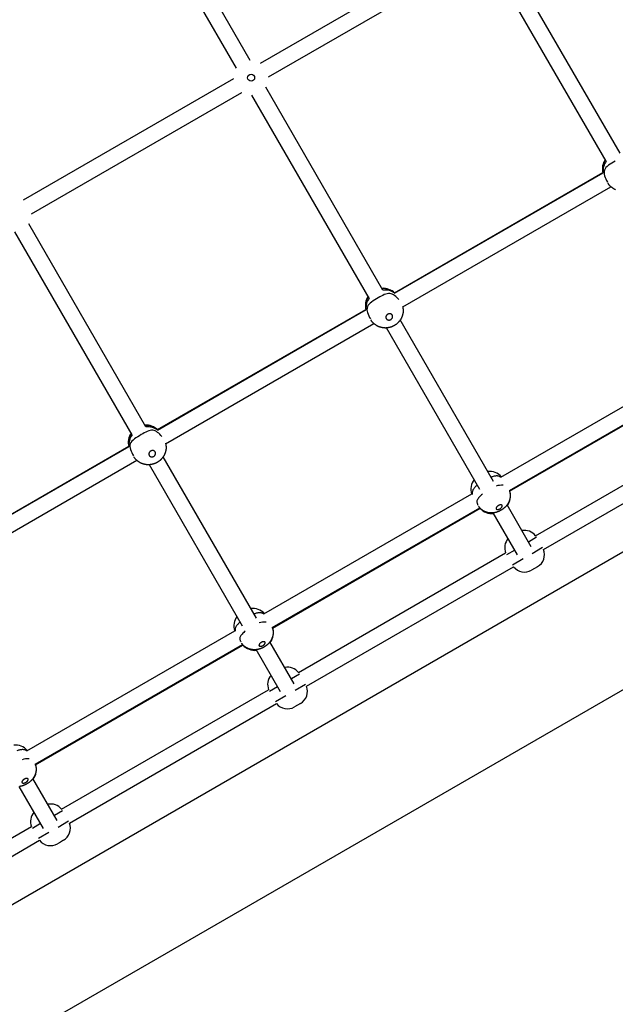
# Model space of a CAD drawing. Extents: x 7.2 to 24, y 4.9 to 17.9.
# Drawn here: x 17.1 to 17.7, y 7.2 to 8.2 of the extents above; entities that cross this region are included whole.
import ezdxf

# ---------------------------------------------------------------- set-up
doc = ezdxf.new("R2010")
doc.units = 0
doc.layers.add('BUDISOV', color=7, linetype='Continuous')

msp = doc.modelspace()

# ---------------------------------------------------------------- linework, layer by layer
at = {"layer": 'BUDISOV'}
for p, q in [((17.30118, 8.15301), (17.18329, 8.35721)), ((17.28733, 8.14501), (17.16944, 8.34921)), ((15.74724, 6.54505), (18.74195, 8.27405)), ((17.31152, 8.15024), (17.52295, 8.27231)), ((17.67303, 8.0595), (17.55514, 8.26369)), ((17.31952, 8.13639), (17.53095, 8.25846)), ((17.31952, 8.13637), (17.53096, 8.25845)), ((17.65917, 8.0515), (17.54128, 8.25569)), ((15.77753, 6.42397), (18.83166, 8.18728)), ((17.07313, 8.01261), (17.28456, 8.13468)), ((17.43464, 7.92186), (17.31675, 8.12605)), ((17.08113, 7.99875), (17.29256, 8.12082)), ((17.08113, 7.99874), (17.29257, 8.12082)), ((17.42078, 7.91386), (17.30289, 8.11805)), ((17.44625, 7.91921), (17.65566, 8.04011)), ((17.44626, 7.91878), (17.65603, 8.03989)), ((17.45444, 7.90503), (17.66385, 8.02593)), ((17.19625, 7.78423), (17.07836, 7.98842)), ((17.18239, 7.77623), (17.0645, 7.98042)), ((17.20786, 7.78157), (17.41727, 7.90248)), ((17.20787, 7.78114), (17.41764, 7.90226)), ((17.21605, 7.76739), (17.42546, 7.8883)), ((17.54573, 7.72945), (17.45195, 7.89187)), ((17.53187, 7.72145), (17.4381, 7.88387)), ((17.55316, 7.73373), (17.76227, 7.85446)), ((17.56173, 7.72021), (17.77027, 7.84061)), ((17.56193, 7.71958), (17.77059, 7.84005)), ((17.58806, 7.67484), (17.79639, 7.79511)), ((17.59606, 7.66098), (17.80439, 7.78126)), ((16.96947, 7.64394), (17.17888, 7.76484)), ((16.96948, 7.64351), (17.17925, 7.76462)), ((16.97766, 7.62976), (17.18707, 7.75066)), ((17.29348, 7.58381), (17.19971, 7.74623)), ((17.30734, 7.59181), (17.21356, 7.75423)), ((17.31477, 7.5961), (17.52388, 7.71683)), ((17.32334, 7.58257), (17.53188, 7.70297)), ((17.32354, 7.58194), (17.5322, 7.70241)), ((17.56996, 7.65548), (17.54552, 7.6978)), ((17.58381, 7.66348), (17.55938, 7.7058)), ((17.58917, 7.67317), (17.58096, 7.66842)), ((17.34967, 7.5372), (17.558, 7.65748)), ((17.5671, 7.66042), (17.55889, 7.65568)), ((17.59517, 7.66277), (17.58462, 7.65668)), ((17.57544, 7.65138), (17.56489, 7.64529)), ((17.35767, 7.52334), (17.566, 7.64362)), ((17.58703, 7.64191), (17.58401, 7.64017)), ((17.59001, 7.64363), (17.58703, 7.64191)), ((17.59005, 7.64365), (17.59001, 7.64363)), ((17.07638, 7.45847), (17.28549, 7.57919)), ((17.34542, 7.52585), (17.32099, 7.56817)), ((17.08495, 7.44494), (17.29349, 7.56534)), ((17.08515, 7.44431), (17.29381, 7.56478)), ((17.33157, 7.51785), (17.30713, 7.56017)), ((17.35078, 7.53553), (17.34257, 7.53079)), ((17.11128, 7.39957), (17.31961, 7.51984)), ((17.32871, 7.52279), (17.3205, 7.51805)), ((17.35678, 7.52514), (17.34623, 7.51905)), ((17.33705, 7.51375), (17.3265, 7.50766)), ((17.11928, 7.38571), (17.32761, 7.50599)), ((17.34864, 7.50427), (17.34562, 7.50253)), ((17.35162, 7.50599), (17.34864, 7.50427)), ((17.35166, 7.50602), (17.35162, 7.50599)), ((17.10703, 7.38821), (17.0826, 7.43053)), ((17.09318, 7.38021), (17.06874, 7.42253)), ((17.11239, 7.3979), (17.10418, 7.39316)), ((16.87289, 7.26193), (17.08122, 7.38221)), ((17.09032, 7.38516), (17.08211, 7.38041)), ((17.11839, 7.3875), (17.10784, 7.38141)), ((17.09866, 7.37611), (17.08811, 7.37002)), ((16.88089, 7.24807), (17.08922, 7.36835)), ((17.11025, 7.36664), (17.10723, 7.3649)), ((17.11323, 7.36836), (17.11025, 7.36664)), ((17.11327, 7.36838), (17.11323, 7.36836))]:
    msp.add_line(p, q, dxfattribs=at)
for points in [[(17.66826, 8.05175), (17.66646, 8.0507), (17.6647, 8.04964), (17.66301, 8.04857), (17.66146, 8.04747), (17.66006, 8.04633), (17.65888, 8.04515), (17.65794, 8.04392), (17.65729, 8.04262), (17.65695, 8.04126), (17.6569, 8.03983), (17.6571, 8.03835), (17.65751, 8.03683), (17.65808, 8.03527), (17.65877, 8.03368), (17.65955, 8.03208), (17.66036, 8.03047)], [(17.66837, 8.02286), (17.66811, 8.02298), (17.66785, 8.02311), (17.6676, 8.02324), (17.66736, 8.02337), (17.66711, 8.02352), (17.66687, 8.02367), (17.66663, 8.02382), (17.6664, 8.02398), (17.66616, 8.02414), (17.66593, 8.0243), (17.66569, 8.02446), (17.66546, 8.02463), (17.66523, 8.02479), (17.66499, 8.02496), (17.66476, 8.02513), (17.66453, 8.0253), (17.6643, 8.02547), (17.66408, 8.02565), (17.66386, 8.02583), (17.66364, 8.02602), (17.66343, 8.02621), (17.66322, 8.02641), (17.66302, 8.02661), (17.66282, 8.02682), (17.66263, 8.02703), (17.66244, 8.02725), (17.66226, 8.02747), (17.66209, 8.02769), (17.66192, 8.02793), (17.66175, 8.02816), (17.66159, 8.0284), (17.66144, 8.02864), (17.66128, 8.02888), (17.66113, 8.02913), (17.66098, 8.02937), (17.66084, 8.02962)], [(17.45067, 7.91231), (17.4496, 7.91341), (17.44852, 7.91448), (17.44743, 7.91549), (17.44632, 7.91641), (17.44518, 7.9172), (17.444, 7.91784), (17.44277, 7.91829), (17.4415, 7.91852), (17.44017, 7.91852), (17.4388, 7.91829), (17.43738, 7.91788), (17.43592, 7.91731), (17.43443, 7.91662), (17.43293, 7.91584), (17.4314, 7.91499), (17.42987, 7.91411)], [(17.42987, 7.91411), (17.42807, 7.91307), (17.42631, 7.91201), (17.42462, 7.91094), (17.42307, 7.90983), (17.42167, 7.9087), (17.42049, 7.90752), (17.41955, 7.90628), (17.41889, 7.90499), (17.41856, 7.90362), (17.41851, 7.9022), (17.41871, 7.90072), (17.41912, 7.8992), (17.41969, 7.89764), (17.42038, 7.89605), (17.42116, 7.89445), (17.42197, 7.89283)], [(17.45435, 7.90541), (17.45437, 7.90531), (17.4544, 7.90521), (17.45442, 7.90511), (17.45445, 7.90501), (17.45447, 7.90491), (17.45449, 7.90481), (17.45452, 7.90471), (17.45454, 7.90461), (17.45456, 7.90451), (17.45458, 7.90441), (17.4546, 7.9043), (17.45461, 7.9042), (17.45463, 7.9041), (17.45465, 7.904), (17.45466, 7.9039), (17.45468, 7.9038), (17.45469, 7.90369), (17.4547, 7.90359), (17.45471, 7.90348), (17.45473, 7.90336), (17.45474, 7.90323), (17.45475, 7.90308), (17.45477, 7.90292), (17.45479, 7.90274), (17.45481, 7.90253), (17.45483, 7.90231), (17.45485, 7.90207), (17.45486, 7.90181), (17.45488, 7.90155), (17.45489, 7.90127), (17.4549, 7.901), (17.4549, 7.90071), (17.4549, 7.90043), (17.45488, 7.90015), (17.45486, 7.89987), (17.45484, 7.89958), (17.4548, 7.8993), (17.45476, 7.89902), (17.45472, 7.89874), (17.45466, 7.89847), (17.4546, 7.89819), (17.45454, 7.89792), (17.45447, 7.89766), (17.4544, 7.89741), (17.45433, 7.89718), (17.45427, 7.89697), (17.45421, 7.89678), (17.45416, 7.89662), (17.45412, 7.89648), (17.45409, 7.89638), (17.45406, 7.8963), (17.45404, 7.89624), (17.45403, 7.8962), (17.45402, 7.89616), (17.45401, 7.89614), (17.454, 7.89612), (17.454, 7.8961), (17.45399, 7.89608), (17.45398, 7.89605), (17.45398, 7.89603), (17.45397, 7.89601), (17.45396, 7.89599), (17.45396, 7.89597), (17.45395, 7.89595), (17.45394, 7.89593), (17.45394, 7.89591), (17.45392, 7.89587), (17.45391, 7.89583), (17.45389, 7.89577), (17.45386, 7.89569), (17.45382, 7.89559), (17.45378, 7.89546), (17.45372, 7.8953), (17.45366, 7.89512), (17.45358, 7.89491), (17.4535, 7.89468), (17.45341, 7.89444), (17.45331, 7.89419), (17.4532, 7.89394), (17.45309, 7.89368), (17.45296, 7.89343), (17.45284, 7.89318), (17.45271, 7.89293), (17.45257, 7.89269), (17.45242, 7.89244), (17.45227, 7.89221), (17.45212, 7.89197), (17.45196, 7.89174), (17.45179, 7.89151), (17.45162, 7.89129), (17.45145, 7.89107), (17.45127, 7.89086), (17.45109, 7.89064), (17.45091, 7.89044), (17.45073, 7.89023), (17.45056, 7.89003), (17.45039, 7.88983), (17.45021, 7.88964), (17.45004, 7.88944), (17.44987, 7.88926), (17.4497, 7.88907), (17.44953, 7.88889), (17.44936, 7.88871), (17.44918, 7.88854), (17.449, 7.88837), (17.44882, 7.8882), (17.44864, 7.88804), (17.44845, 7.88788), (17.44825, 7.88772), (17.44806, 7.88757), (17.44786, 7.88742), (17.44766, 7.88728), (17.44745, 7.88714), (17.44724, 7.88701), (17.44703, 7.88687), (17.44682, 7.88674), (17.44661, 7.88662), (17.4464, 7.88649), (17.44618, 7.88637), (17.44597, 7.88624), (17.44575, 7.88612), (17.44554, 7.88599), (17.44532, 7.88587), (17.4451, 7.88575), (17.44488, 7.88563), (17.44467, 7.88552), (17.44444, 7.88541), (17.44422, 7.8853), (17.444, 7.88519), (17.44377, 7.8851), (17.44354, 7.885), (17.44331, 7.88491), (17.44308, 7.88483), (17.44284, 7.88475), (17.44261, 7.88467), (17.44237, 7.8846), (17.44213, 7.88454), (17.44189, 7.88448), (17.44165, 7.88442), (17.4414, 7.88436), (17.44115, 7.88431), (17.4409, 7.88426), (17.44065, 7.88421), (17.44039, 7.88416), (17.44013, 7.88411), (17.43986, 7.88406), (17.43959, 7.88401), (17.43932, 7.88396), (17.43904, 7.88391), (17.43877, 7.88387), (17.43849, 7.88383), (17.43821, 7.8838), (17.43793, 7.88378), (17.43765, 7.88376), (17.43737, 7.88375), (17.43709, 7.88375), (17.4368, 7.88375), (17.43652, 7.88376), (17.43624, 7.88377), (17.43596, 7.8838), (17.43568, 7.88383), (17.43541, 7.88386), (17.43514, 7.8839), (17.43489, 7.88394), (17.43465, 7.88398), (17.43443, 7.88402), (17.43424, 7.88405), (17.43408, 7.88408), (17.43394, 7.88411), (17.43384, 7.88413), (17.43375, 7.88415), (17.43369, 7.88416), (17.43365, 7.88417), (17.43361, 7.88417), (17.43359, 7.88418), (17.43356, 7.88418), (17.43354, 7.88419), (17.43352, 7.88419), (17.4335, 7.8842), (17.43348, 7.8842), (17.43346, 7.8842), (17.43344, 7.88421), (17.43342, 7.88421), (17.43339, 7.88422), (17.43337, 7.88422), (17.43335, 7.88423), (17.43331, 7.88424), (17.43327, 7.88425), (17.43321, 7.88426), (17.43312, 7.88428), (17.43302, 7.8843), (17.43288, 7.88433), (17.43272, 7.88437), (17.43253, 7.88441), (17.43231, 7.88446), (17.43208, 7.88452), (17.43183, 7.88459), (17.43157, 7.88466), (17.4313, 7.88474), (17.43103, 7.88482), (17.43076, 7.88491), (17.4305, 7.88501), (17.43024, 7.88512), (17.42998, 7.88523), (17.42972, 7.88535), (17.42946, 7.88547), (17.42921, 7.8856), (17.42897, 7.88574), (17.42872, 7.88588), (17.42848, 7.88603), (17.42824, 7.88618), (17.42801, 7.88634), (17.42777, 7.8865), (17.42754, 7.88666), (17.4273, 7.88683), (17.42707, 7.88699), (17.42684, 7.88716), (17.4266, 7.88733), (17.42637, 7.88749), (17.42614, 7.88766), (17.42591, 7.88784), (17.42569, 7.88802), (17.42547, 7.8882), (17.42525, 7.88838), (17.42504, 7.88857), (17.42483, 7.88877), (17.42463, 7.88897), (17.42443, 7.88918), (17.42424, 7.88939), (17.42405, 7.88961), (17.42387, 7.88983), (17.4237, 7.89006), (17.42353, 7.89029), (17.42336, 7.89053), (17.4232, 7.89076), (17.42305, 7.89101), (17.42289, 7.89125), (17.42274, 7.89149), (17.42259, 7.89174), (17.42245, 7.89199)], [(17.19148, 7.77648), (17.18968, 7.77543), (17.18792, 7.77437), (17.18623, 7.7733), (17.18468, 7.7722), (17.18328, 7.77106), (17.1821, 7.76988), (17.18116, 7.76865), (17.1805, 7.76735), (17.18017, 7.76599), (17.18012, 7.76456), (17.18032, 7.76308), (17.18073, 7.76156), (17.1813, 7.76), (17.18199, 7.75842), (17.18277, 7.75681), (17.18358, 7.7552)], [(17.21228, 7.77467), (17.21121, 7.77577), (17.21013, 7.77685), (17.20904, 7.77786), (17.20793, 7.77878), (17.20678, 7.77957), (17.20561, 7.78021), (17.20438, 7.78066), (17.20311, 7.78089), (17.20178, 7.78088), (17.20041, 7.78066), (17.19899, 7.78025), (17.19753, 7.77968), (17.19604, 7.77899), (17.19454, 7.7782), (17.19301, 7.77736), (17.19148, 7.77648)], [(17.21596, 7.76778), (17.21598, 7.76768), (17.21601, 7.76758), (17.21603, 7.76748), (17.21606, 7.76738), (17.21608, 7.76727), (17.2161, 7.76717), (17.21613, 7.76707), (17.21615, 7.76697), (17.21617, 7.76687), (17.21619, 7.76677), (17.21621, 7.76667), (17.21622, 7.76657), (17.21624, 7.76647), (17.21626, 7.76636), (17.21627, 7.76626), (17.21629, 7.76616), (17.2163, 7.76606), (17.21631, 7.76595), (17.21632, 7.76584), (17.21634, 7.76572), (17.21635, 7.76559), (17.21636, 7.76545), (17.21638, 7.76528), (17.2164, 7.7651), (17.21642, 7.7649), (17.21644, 7.76467), (17.21646, 7.76443), (17.21647, 7.76418), (17.21649, 7.76391), (17.2165, 7.76364), (17.21651, 7.76336), (17.21651, 7.76308), (17.21651, 7.7628), (17.21649, 7.76251), (17.21647, 7.76223), (17.21645, 7.76195), (17.21641, 7.76167), (17.21637, 7.76139), (17.21633, 7.76111), (17.21627, 7.76083), (17.21621, 7.76056), (17.21615, 7.76029), (17.21608, 7.76002), (17.21601, 7.75978), (17.21594, 7.75954), (17.21588, 7.75933), (17.21582, 7.75914), (17.21577, 7.75898), (17.21573, 7.75885), (17.2157, 7.75875), (17.21567, 7.75867), (17.21565, 7.75861), (17.21564, 7.75856), (17.21563, 7.75853), (17.21562, 7.7585), (17.21561, 7.75848), (17.21561, 7.75846), (17.2156, 7.75844), (17.21559, 7.75842), (17.21559, 7.7584), (17.21558, 7.75838), (17.21557, 7.75836), (17.21557, 7.75834), (17.21556, 7.75832), (17.21555, 7.7583), (17.21554, 7.75827), (17.21553, 7.75824), (17.21552, 7.75819), (17.2155, 7.75813), (17.21547, 7.75806), (17.21543, 7.75795), (17.21539, 7.75783), (17.21533, 7.75767), (17.21527, 7.75748), (17.21519, 7.75727), (17.21511, 7.75705), (17.21502, 7.75681), (17.21492, 7.75656), (17.21481, 7.75631), (17.2147, 7.75605), (17.21457, 7.75579), (17.21445, 7.75554), (17.21432, 7.7553), (17.21418, 7.75505), (17.21403, 7.75481), (17.21388, 7.75457), (17.21373, 7.75434), (17.21357, 7.75411), (17.2134, 7.75388), (17.21323, 7.75366), (17.21305, 7.75344), (17.21288, 7.75322), (17.2127, 7.75301), (17.21252, 7.7528), (17.21234, 7.7526), (17.21217, 7.75239), (17.212, 7.7522), (17.21182, 7.752), (17.21165, 7.75181), (17.21148, 7.75162), (17.21131, 7.75144), (17.21114, 7.75125), (17.21097, 7.75108), (17.21079, 7.7509), (17.21061, 7.75073), (17.21043, 7.75056), (17.21025, 7.7504), (17.21006, 7.75024), (17.20986, 7.75009), (17.20967, 7.74994), (17.20947, 7.74979), (17.20927, 7.74965), (17.20906, 7.74951), (17.20885, 7.74937), (17.20864, 7.74924), (17.20843, 7.74911), (17.20822, 7.74898), (17.20801, 7.74886), (17.20779, 7.74873), (17.20758, 7.74861), (17.20736, 7.74848), (17.20715, 7.74836), (17.20693, 7.74824), (17.20671, 7.74812), (17.20649, 7.748), (17.20628, 7.74788), (17.20605, 7.74777), (17.20583, 7.74766), (17.20561, 7.74756), (17.20538, 7.74746), (17.20515, 7.74737), (17.20492, 7.74728), (17.20469, 7.74719), (17.20445, 7.74711), (17.20422, 7.74704), (17.20398, 7.74697), (17.20374, 7.7469), (17.2035, 7.74684), (17.20326, 7.74678), (17.20301, 7.74673), (17.20276, 7.74668), (17.20251, 7.74663), (17.20226, 7.74657), (17.202, 7.74652), (17.20174, 7.74647), (17.20147, 7.74642), (17.2012, 7.74637), (17.20093, 7.74632), (17.20065, 7.74628), (17.20038, 7.74624), (17.2001, 7.7462), (17.19982, 7.74617), (17.19954, 7.74614), (17.19926, 7.74613), (17.19898, 7.74612), (17.19869, 7.74611), (17.19841, 7.74611), (17.19813, 7.74612), (17.19785, 7.74614), (17.19757, 7.74616), (17.19729, 7.74619), (17.19702, 7.74623), (17.19675, 7.74626), (17.1965, 7.7463), (17.19626, 7.74634), (17.19604, 7.74638), (17.19585, 7.74642), (17.19569, 7.74645), (17.19555, 7.74647), (17.19545, 7.74649), (17.19536, 7.74651), (17.1953, 7.74652), (17.19526, 7.74653), (17.19522, 7.74654), (17.1952, 7.74654), (17.19517, 7.74655), (17.19515, 7.74655), (17.19513, 7.74656), (17.19511, 7.74656), (17.19509, 7.74656), (17.19507, 7.74657), (17.19505, 7.74657), (17.19503, 7.74658), (17.195, 7.74658), (17.19498, 7.74659), (17.19496, 7.74659), (17.19492, 7.7466), (17.19488, 7.74661), (17.19482, 7.74662), (17.19473, 7.74664), (17.19463, 7.74667), (17.19449, 7.7467), (17.19433, 7.74673), (17.19414, 7.74678), (17.19392, 7.74683), (17.19369, 7.74689), (17.19344, 7.74695), (17.19318, 7.74702), (17.19291, 7.7471), (17.19264, 7.74719), (17.19237, 7.74728), (17.19211, 7.74738), (17.19185, 7.74748), (17.19159, 7.74759), (17.19133, 7.74771), (17.19107, 7.74784), (17.19082, 7.74797), (17.19058, 7.7481), (17.19033, 7.74825), (17.19009, 7.7484), (17.18985, 7.74855), (17.18962, 7.7487), (17.18938, 7.74886), (17.18915, 7.74902), (17.18893, 7.74918), (17.1887, 7.74935), (17.18847, 7.74951), (17.18825, 7.74967), (17.18803, 7.74983), (17.18781, 7.74999), (17.18759, 7.75015), (17.18738, 7.75032), (17.18717, 7.75049), (17.18696, 7.75067), (17.18676, 7.75085), (17.18656, 7.75103), (17.18637, 7.75122), (17.18618, 7.75142), (17.18599, 7.75161), (17.18582, 7.75182), (17.18564, 7.75202), (17.18547, 7.75224), (17.18531, 7.75245), (17.18515, 7.75267), (17.185, 7.75289), (17.18484, 7.75312), (17.18469, 7.75334), (17.18455, 7.75357), (17.1844, 7.7538), (17.18425, 7.75403)], [(17.55316, 7.73373), (17.5527, 7.73395), (17.55224, 7.73417), (17.55177, 7.73437), (17.55128, 7.73455), (17.55077, 7.7347), (17.55024, 7.73481), (17.54967, 7.73489), (17.54907, 7.73492), (17.54844, 7.73489), (17.54776, 7.73482), (17.54705, 7.7347), (17.54632, 7.73456), (17.54557, 7.73438), (17.5448, 7.73418), (17.54403, 7.73397), (17.54324, 7.73375)], [(17.52939, 7.72575), (17.52874, 7.72512), (17.52811, 7.72449), (17.52749, 7.72386), (17.52691, 7.72324), (17.52637, 7.72262), (17.52589, 7.72201), (17.52546, 7.72141), (17.52511, 7.72082), (17.52484, 7.72024), (17.52465, 7.71967), (17.52452, 7.71911), (17.52444, 7.71856), (17.5244, 7.71802), (17.52439, 7.71748), (17.52441, 7.71694), (17.52444, 7.71641)], [(17.53458, 7.71675), (17.53375, 7.71594), (17.53294, 7.71512), (17.53216, 7.71432), (17.53144, 7.71353), (17.53078, 7.71275), (17.53021, 7.71199), (17.52974, 7.71126), (17.52939, 7.71055), (17.52917, 7.70986), (17.52908, 7.70921), (17.52908, 7.70857), (17.52918, 7.70796), (17.52934, 7.70736), (17.52955, 7.70677), (17.5298, 7.70619), (17.53006, 7.70561)], [(17.56173, 7.72021), (17.5618, 7.71998), (17.56188, 7.71976), (17.56195, 7.71954), (17.56202, 7.71932), (17.56209, 7.71909), (17.56216, 7.71887), (17.56221, 7.71864), (17.56227, 7.71841), (17.56231, 7.71819), (17.56235, 7.71796), (17.56238, 7.71772), (17.56241, 7.71749), (17.56244, 7.71726), (17.56246, 7.71703), (17.56248, 7.7168), (17.5625, 7.71658), (17.56252, 7.71635), (17.56254, 7.71612), (17.56255, 7.7159), (17.56257, 7.71568), (17.56258, 7.71546), (17.56258, 7.71524), (17.56259, 7.71502), (17.56258, 7.7148), (17.56257, 7.71458), (17.56256, 7.71435), (17.56254, 7.71413), (17.56251, 7.71391), (17.56248, 7.71368), (17.56245, 7.71344), (17.56241, 7.7132), (17.56238, 7.71296), (17.56234, 7.7127), (17.5623, 7.71244), (17.56226, 7.71218), (17.56221, 7.71191), (17.56215, 7.71164), (17.56209, 7.71136), (17.56203, 7.71109), (17.56195, 7.71082), (17.56187, 7.71055), (17.56177, 7.71029), (17.56167, 7.71003), (17.56157, 7.70978), (17.56147, 7.70953), (17.56136, 7.7093), (17.56126, 7.70908), (17.56117, 7.70887), (17.56108, 7.70867), (17.56099, 7.70849), (17.56091, 7.70832), (17.56083, 7.70815), (17.56076, 7.708), (17.56068, 7.70785), (17.5606, 7.7077), (17.56053, 7.70756), (17.56045, 7.70742), (17.56036, 7.70728), (17.56028, 7.70713), (17.56018, 7.70699), (17.56008, 7.70683), (17.55997, 7.70666), (17.55986, 7.70649), (17.55973, 7.7063), (17.55959, 7.70609), (17.55944, 7.70587), (17.55929, 7.70564), (17.55912, 7.70541), (17.55894, 7.70517), (17.55876, 7.70492), (17.55857, 7.70468), (17.55836, 7.70444), (17.55815, 7.70421), (17.55794, 7.70399), (17.55772, 7.70377), (17.5575, 7.70356), (17.55727, 7.70335), (17.55705, 7.70315), (17.55683, 7.70296), (17.55661, 7.70277), (17.5564, 7.70259), (17.55619, 7.70241), (17.55599, 7.70223), (17.55579, 7.70207), (17.55559, 7.7019), (17.55539, 7.70174), (17.55519, 7.70159), (17.55499, 7.70144), (17.55478, 7.7013), (17.55457, 7.70116), (17.55436, 7.70102), (17.55415, 7.70089), (17.55393, 7.70076), (17.55371, 7.70063), (17.55349, 7.7005), (17.55327, 7.70038), (17.55306, 7.70025), (17.55284, 7.70013), (17.55262, 7.7), (17.5524, 7.69988), (17.55217, 7.69976), (17.55195, 7.69964), (17.55173, 7.69953), (17.5515, 7.69943), (17.55127, 7.69932), (17.55103, 7.69923), (17.5508, 7.69913), (17.55056, 7.69904), (17.55031, 7.69895), (17.55006, 7.69887), (17.5498, 7.69878), (17.54953, 7.69869), (17.54926, 7.69859), (17.54898, 7.6985), (17.5487, 7.6984), (17.54841, 7.69831), (17.54811, 7.69823), (17.54782, 7.69814), (17.54751, 7.69807), (17.54721, 7.698), (17.5469, 7.69795), (17.5466, 7.6979), (17.54629, 7.69786), (17.546, 7.69783), (17.54571, 7.6978), (17.54543, 7.69778), (17.54517, 7.69776), (17.54492, 7.69775), (17.54469, 7.69773), (17.54448, 7.69772), (17.54428, 7.69771), (17.5441, 7.6977), (17.54392, 7.69769), (17.54375, 7.69769), (17.54359, 7.69769), (17.54343, 7.69769), (17.54327, 7.69769), (17.5431, 7.6977), (17.54294, 7.69771), (17.54276, 7.69772), (17.54258, 7.69773), (17.54239, 7.69775), (17.54219, 7.69777), (17.54198, 7.69779), (17.54175, 7.69781), (17.5415, 7.69783), (17.54125, 7.69786), (17.54099, 7.69789), (17.54072, 7.69793), (17.54045, 7.69797), (17.54017, 7.69802), (17.5399, 7.69808), (17.53962, 7.69815), (17.53935, 7.69823), (17.53909, 7.69832), (17.53882, 7.69841), (17.53857, 7.6985), (17.53831, 7.6986), (17.53807, 7.69869), (17.53783, 7.69878), (17.5376, 7.69888), (17.53737, 7.69897), (17.53715, 7.69906), (17.53694, 7.69914), (17.53673, 7.69924), (17.53653, 7.69933), (17.53633, 7.69943), (17.53614, 7.69953), (17.53594, 7.69963), (17.53575, 7.69975), (17.53556, 7.69987), (17.53536, 7.69999), (17.53516, 7.70013), (17.53495, 7.70027), (17.53474, 7.70042), (17.53451, 7.70058), (17.53427, 7.70074), (17.53402, 7.70092), (17.53376, 7.70111), (17.5335, 7.7013), (17.53324, 7.70151), (17.53298, 7.70173), (17.53272, 7.70195), (17.53248, 7.70219), (17.53224, 7.70244), (17.53202, 7.7027), (17.5318, 7.70297), (17.53159, 7.70325), (17.53138, 7.70353), (17.53119, 7.70381), (17.53099, 7.7041), (17.53079, 7.70439)], [(17.291, 7.58812), (17.29035, 7.58749), (17.28972, 7.58685), (17.2891, 7.58622), (17.28852, 7.5856), (17.28798, 7.58498), (17.28749, 7.58437), (17.28707, 7.58377), (17.28672, 7.58318), (17.28645, 7.5826), (17.28626, 7.58204), (17.28613, 7.58148), (17.28605, 7.58093), (17.28601, 7.58038), (17.286, 7.57984), (17.28602, 7.57931), (17.28605, 7.57877)], [(17.31477, 7.5961), (17.31431, 7.59632), (17.31385, 7.59653), (17.31338, 7.59673), (17.31289, 7.59691), (17.31238, 7.59706), (17.31185, 7.59718), (17.31128, 7.59725), (17.31068, 7.59728), (17.31005, 7.59726), (17.30937, 7.59718), (17.30866, 7.59707), (17.30793, 7.59692), (17.30718, 7.59674), (17.30641, 7.59655), (17.30564, 7.59634), (17.30485, 7.59612)], [(17.29619, 7.57912), (17.29536, 7.5783), (17.29455, 7.57749), (17.29377, 7.57669), (17.29305, 7.57589), (17.29239, 7.57512), (17.29182, 7.57436), (17.29135, 7.57362), (17.291, 7.57291), (17.29078, 7.57223), (17.29069, 7.57157), (17.29069, 7.57094), (17.29079, 7.57033), (17.29095, 7.56973), (17.29116, 7.56914), (17.29141, 7.56856), (17.29167, 7.56798)], [(17.32334, 7.58257), (17.32341, 7.58235), (17.32349, 7.58213), (17.32356, 7.58191), (17.32363, 7.58168), (17.3237, 7.58146), (17.32377, 7.58123), (17.32382, 7.58101), (17.32388, 7.58078), (17.32392, 7.58055), (17.32396, 7.58032), (17.32399, 7.58009), (17.32402, 7.57986), (17.32405, 7.57963), (17.32407, 7.5794), (17.32409, 7.57917), (17.32411, 7.57894), (17.32413, 7.57871), (17.32415, 7.57849), (17.32416, 7.57827), (17.32418, 7.57804), (17.32419, 7.57782), (17.32419, 7.5776), (17.3242, 7.57738), (17.32419, 7.57716), (17.32418, 7.57694), (17.32417, 7.57672), (17.32414, 7.5765), (17.32412, 7.57627), (17.32409, 7.57604), (17.32406, 7.57581), (17.32402, 7.57557), (17.32399, 7.57532), (17.32395, 7.57507), (17.32391, 7.57481), (17.32387, 7.57454), (17.32382, 7.57427), (17.32376, 7.574), (17.3237, 7.57373), (17.32364, 7.57345), (17.32356, 7.57318), (17.32347, 7.57291), (17.32338, 7.57265), (17.32328, 7.57239), (17.32318, 7.57214), (17.32308, 7.5719), (17.32297, 7.57166), (17.32287, 7.57144), (17.32278, 7.57123), (17.32269, 7.57104), (17.3226, 7.57085), (17.32252, 7.57068), (17.32244, 7.57052), (17.32237, 7.57036), (17.32229, 7.57021), (17.32221, 7.57007), (17.32214, 7.56993), (17.32206, 7.56978), (17.32197, 7.56964), (17.32189, 7.5695), (17.32179, 7.56935), (17.32169, 7.56919), (17.32158, 7.56903), (17.32147, 7.56885), (17.32134, 7.56866), (17.3212, 7.56846), (17.32105, 7.56824), (17.3209, 7.56801), (17.32073, 7.56777), (17.32055, 7.56753), (17.32037, 7.56729), (17.32017, 7.56705), (17.31997, 7.56681), (17.31976, 7.56658), (17.31955, 7.56635), (17.31933, 7.56614), (17.3191, 7.56592), (17.31888, 7.56572), (17.31866, 7.56552), (17.31844, 7.56533), (17.31822, 7.56514), (17.31801, 7.56495), (17.3178, 7.56477), (17.3176, 7.5646), (17.3174, 7.56443), (17.3172, 7.56427), (17.317, 7.56411), (17.3168, 7.56395), (17.3166, 7.56381), (17.31639, 7.56366), (17.31618, 7.56352), (17.31597, 7.56339), (17.31576, 7.56325), (17.31554, 7.56312), (17.31532, 7.563), (17.3151, 7.56287), (17.31488, 7.56274), (17.31467, 7.56262), (17.31445, 7.56249), (17.31423, 7.56237), (17.31401, 7.56224), (17.31378, 7.56213), (17.31356, 7.56201), (17.31333, 7.5619), (17.31311, 7.56179), (17.31288, 7.56169), (17.31264, 7.56159), (17.31241, 7.5615), (17.31216, 7.56141), (17.31192, 7.56132), (17.31167, 7.56123), (17.31141, 7.56114), (17.31114, 7.56105), (17.31087, 7.56096), (17.31059, 7.56086), (17.31031, 7.56077), (17.31002, 7.56068), (17.30972, 7.56059), (17.30943, 7.56051), (17.30912, 7.56044), (17.30882, 7.56037), (17.30851, 7.56031), (17.30821, 7.56027), (17.3079, 7.56023), (17.30761, 7.56019), (17.30732, 7.56017), (17.30704, 7.56015), (17.30678, 7.56013), (17.30653, 7.56011), (17.3063, 7.5601), (17.30609, 7.56009), (17.30589, 7.56007), (17.30571, 7.56007), (17.30553, 7.56006), (17.30536, 7.56005), (17.3052, 7.56005), (17.30504, 7.56005), (17.30488, 7.56006), (17.30471, 7.56006), (17.30455, 7.56007), (17.30437, 7.56009), (17.30419, 7.5601), (17.304, 7.56012), (17.3038, 7.56013), (17.30359, 7.56015), (17.30336, 7.56017), (17.30311, 7.5602), (17.30286, 7.56023), (17.3026, 7.56026), (17.30233, 7.56029), (17.30206, 7.56034), (17.30178, 7.56039), (17.3015, 7.56045), (17.30123, 7.56052), (17.30096, 7.5606), (17.30069, 7.56068), (17.30043, 7.56077), (17.30017, 7.56087), (17.29992, 7.56096), (17.29968, 7.56106), (17.29944, 7.56115), (17.29921, 7.56124), (17.29898, 7.56133), (17.29876, 7.56142), (17.29855, 7.56151), (17.29834, 7.5616), (17.29814, 7.56169), (17.29794, 7.56179), (17.29774, 7.56189), (17.29755, 7.562), (17.29736, 7.56211), (17.29717, 7.56223), (17.29697, 7.56236), (17.29677, 7.56249), (17.29656, 7.56263), (17.29635, 7.56278), (17.29612, 7.56294), (17.29588, 7.56311), (17.29563, 7.56328), (17.29537, 7.56347), (17.29511, 7.56367), (17.29485, 7.56387), (17.29459, 7.56409), (17.29433, 7.56432), (17.29409, 7.56456), (17.29385, 7.56481), (17.29363, 7.56507), (17.29341, 7.56534), (17.2932, 7.56561), (17.29299, 7.56589), (17.29279, 7.56618), (17.2926, 7.56647), (17.2924, 7.56676)], [(17.07638, 7.45847), (17.07592, 7.45869), (17.07546, 7.4589), (17.07499, 7.4591), (17.0745, 7.45928), (17.07399, 7.45943), (17.07346, 7.45954), (17.07289, 7.45962), (17.07229, 7.45965), (17.07165, 7.45962), (17.07098, 7.45955), (17.07027, 7.45943), (17.06954, 7.45929), (17.06879, 7.45911), (17.06802, 7.45891), (17.06725, 7.4587), (17.06646, 7.45848)], [(17.08495, 7.44494), (17.08502, 7.44472), (17.0851, 7.44449), (17.08517, 7.44427), (17.08524, 7.44405), (17.08531, 7.44382), (17.08538, 7.4436), (17.08543, 7.44337), (17.08549, 7.44314), (17.08553, 7.44292), (17.08557, 7.44269), (17.0856, 7.44246), (17.08563, 7.44222), (17.08566, 7.44199), (17.08568, 7.44176), (17.0857, 7.44153), (17.08572, 7.44131), (17.08574, 7.44108), (17.08576, 7.44085), (17.08577, 7.44063), (17.08579, 7.44041), (17.0858, 7.44019), (17.0858, 7.43997), (17.0858, 7.43975), (17.0858, 7.43953), (17.08579, 7.43931), (17.08578, 7.43909), (17.08575, 7.43886), (17.08573, 7.43864), (17.0857, 7.43841), (17.08567, 7.43818), (17.08563, 7.43794), (17.0856, 7.43769), (17.08556, 7.43743), (17.08552, 7.43717), (17.08548, 7.43691), (17.08543, 7.43664), (17.08537, 7.43637), (17.08531, 7.43609), (17.08525, 7.43582), (17.08517, 7.43555), (17.08508, 7.43528), (17.08499, 7.43502), (17.08489, 7.43476), (17.08479, 7.43451), (17.08469, 7.43426), (17.08458, 7.43403), (17.08448, 7.43381), (17.08439, 7.4336), (17.0843, 7.4334), (17.08421, 7.43322), (17.08413, 7.43305), (17.08405, 7.43288), (17.08397, 7.43273), (17.0839, 7.43258), (17.08382, 7.43243), (17.08375, 7.43229), (17.08367, 7.43215), (17.08358, 7.43201), (17.08349, 7.43187), (17.0834, 7.43172), (17.0833, 7.43156), (17.08319, 7.43139), (17.08308, 7.43122), (17.08295, 7.43103), (17.08281, 7.43082), (17.08266, 7.4306), (17.08251, 7.43037), (17.08234, 7.43014), (17.08216, 7.4299), (17.08198, 7.42965), (17.08178, 7.42941), (17.08158, 7.42917), (17.08137, 7.42894), (17.08116, 7.42872), (17.08094, 7.4285), (17.08071, 7.42829), (17.08049, 7.42808), (17.08027, 7.42788), (17.08005, 7.42769), (17.07983, 7.4275), (17.07962, 7.42732), (17.07941, 7.42714), (17.07921, 7.42697), (17.07901, 7.4268), (17.07881, 7.42663), (17.07861, 7.42647), (17.07841, 7.42632), (17.07821, 7.42617), (17.078, 7.42603), (17.07779, 7.42589), (17.07758, 7.42575), (17.07736, 7.42562), (17.07715, 7.42549), (17.07693, 7.42536), (17.07671, 7.42523), (17.07649, 7.42511), (17.07628, 7.42498), (17.07606, 7.42486), (17.07584, 7.42473), (17.07562, 7.42461), (17.07539, 7.42449), (17.07517, 7.42437), (17.07494, 7.42426), (17.07472, 7.42416), (17.07449, 7.42405), (17.07425, 7.42396), (17.07402, 7.42386), (17.07377, 7.42377), (17.07353, 7.42368), (17.07328, 7.4236), (17.07302, 7.42351), (17.07275, 7.42342), (17.07248, 7.42332), (17.0722, 7.42323), (17.07192, 7.42314), (17.07163, 7.42304), (17.07133, 7.42296), (17.07103, 7.42288), (17.07073, 7.4228), (17.07043, 7.42273), (17.07012, 7.42268), (17.06982, 7.42263), (17.06951, 7.42259), (17.06922, 7.42256)]]:
    msp.add_lwpolyline(points, dxfattribs=at)
for points in [[(17.43933, 7.89749), (17.43922, 7.89742), (17.4391, 7.89735), (17.43899, 7.89728), (17.43888, 7.8972), (17.43876, 7.89711), (17.43864, 7.89701), (17.43852, 7.89689), (17.43839, 7.89677), (17.43827, 7.89663), (17.43815, 7.89648), (17.43804, 7.89631), (17.43794, 7.89614), (17.43785, 7.89595), (17.43777, 7.89574), (17.43771, 7.89553), (17.43766, 7.8953), (17.43762, 7.89508), (17.43759, 7.89485), (17.43758, 7.89463), (17.43758, 7.89442), (17.4376, 7.89421), (17.43762, 7.89402), (17.43766, 7.89383), (17.43771, 7.89366), (17.43777, 7.89349), (17.43784, 7.89333), (17.43792, 7.89318), (17.43801, 7.89303), (17.43812, 7.89289), (17.43823, 7.89275), (17.43836, 7.89262), (17.4385, 7.89249), (17.43866, 7.89237), (17.43883, 7.89226), (17.43901, 7.89215), (17.43921, 7.89205), (17.43943, 7.89196), (17.43966, 7.89189), (17.43991, 7.89183), (17.44017, 7.89178), (17.44044, 7.89176), (17.44073, 7.89176), (17.44102, 7.89178), (17.44132, 7.89183), (17.44163, 7.8919), (17.44192, 7.89199), (17.44222, 7.89211), (17.4425, 7.89225), (17.44276, 7.89242), (17.44301, 7.89262), (17.44324, 7.89283), (17.44345, 7.89305), (17.44364, 7.89329), (17.44381, 7.89354), (17.44395, 7.89378), (17.44405, 7.894), (17.44414, 7.89422), (17.4442, 7.89443), (17.44426, 7.89464), (17.44429, 7.89485), (17.44431, 7.89505), (17.44432, 7.89525), (17.44432, 7.89543), (17.44431, 7.89561), (17.44429, 7.89578), (17.44426, 7.89595), (17.44422, 7.89611), (17.44418, 7.89626), (17.44412, 7.8964), (17.44406, 7.89654), (17.44398, 7.89667), (17.4439, 7.8968), (17.44381, 7.89693), (17.44372, 7.89705), (17.44361, 7.89717), (17.44349, 7.89728), (17.44337, 7.89739), (17.44323, 7.89749), (17.44308, 7.89759), (17.44292, 7.89768), (17.44275, 7.89777), (17.44257, 7.89786), (17.44238, 7.89793), (17.44219, 7.898), (17.442, 7.89805), (17.44181, 7.89809), (17.44162, 7.89812), (17.44143, 7.89814), (17.44125, 7.89814), (17.44108, 7.89813), (17.44091, 7.89811), (17.44075, 7.89809), (17.44059, 7.89805), (17.44045, 7.89801), (17.44031, 7.89797), (17.44018, 7.89792), (17.44006, 7.89787), (17.43994, 7.89782), (17.43984, 7.89777), (17.43973, 7.89772), (17.43963, 7.89766), (17.43953, 7.89761), (17.43944, 7.89755), (17.43933, 7.89749)], [(17.20094, 7.75985), (17.20083, 7.75979), (17.20071, 7.75972), (17.2006, 7.75964), (17.20049, 7.75956), (17.20037, 7.75947), (17.20025, 7.75937), (17.20013, 7.75926), (17.2, 7.75913), (17.19988, 7.75899), (17.19976, 7.75884), (17.19965, 7.75868), (17.19955, 7.7585), (17.19946, 7.75831), (17.19938, 7.75811), (17.19932, 7.75789), (17.19927, 7.75767), (17.19923, 7.75744), (17.1992, 7.75722), (17.19919, 7.757), (17.19919, 7.75678), (17.19921, 7.75658), (17.19923, 7.75638), (17.19927, 7.7562), (17.19932, 7.75602), (17.19938, 7.75586), (17.19945, 7.75569), (17.19953, 7.75554), (17.19962, 7.75539), (17.19973, 7.75525), (17.19984, 7.75511), (17.19997, 7.75498), (17.20011, 7.75486), (17.20027, 7.75474), (17.20044, 7.75463), (17.20062, 7.75452), (17.20082, 7.75442), (17.20104, 7.75433), (17.20127, 7.75425), (17.20152, 7.75419), (17.20178, 7.75415), (17.20205, 7.75413), (17.20234, 7.75412), (17.20263, 7.75415), (17.20293, 7.75419), (17.20324, 7.75426), (17.20353, 7.75435), (17.20383, 7.75447), (17.20411, 7.75462), (17.20437, 7.75479), (17.20462, 7.75498), (17.20485, 7.75519), (17.20506, 7.75542), (17.20525, 7.75566), (17.20542, 7.7559), (17.20556, 7.75615), (17.20566, 7.75637), (17.20575, 7.75658), (17.20581, 7.7568), (17.20586, 7.75701), (17.2059, 7.75722), (17.20592, 7.75742), (17.20593, 7.75761), (17.20593, 7.7578), (17.20592, 7.75798), (17.2059, 7.75815), (17.20587, 7.75831), (17.20583, 7.75847), (17.20579, 7.75862), (17.20573, 7.75877), (17.20567, 7.75891), (17.20559, 7.75904), (17.20551, 7.75917), (17.20542, 7.75929), (17.20533, 7.75942), (17.20522, 7.75953), (17.2051, 7.75964), (17.20498, 7.75975), (17.20484, 7.75986), (17.20469, 7.75995), (17.20453, 7.76005), (17.20436, 7.76014), (17.20418, 7.76022), (17.20399, 7.7603), (17.2038, 7.76036), (17.20361, 7.76041), (17.20342, 7.76046), (17.20323, 7.76049), (17.20304, 7.7605), (17.20286, 7.76051), (17.20269, 7.7605), (17.20252, 7.76048), (17.20236, 7.76045), (17.2022, 7.76042), (17.20206, 7.76038), (17.20192, 7.76033), (17.20179, 7.76029), (17.20167, 7.76024), (17.20155, 7.76019), (17.20145, 7.76014), (17.20134, 7.76008), (17.20124, 7.76003), (17.20114, 7.75997), (17.20105, 7.75992), (17.20094, 7.75985)], [(17.55002, 7.70467), (17.5499, 7.70458), (17.54978, 7.70449), (17.54966, 7.7044), (17.54954, 7.7043), (17.54943, 7.7042), (17.54931, 7.70409), (17.54919, 7.70397), (17.54907, 7.70384), (17.54896, 7.7037), (17.54885, 7.70356), (17.54875, 7.70342), (17.54865, 7.70328), (17.54857, 7.70313), (17.54849, 7.70299), (17.54843, 7.70286), (17.54839, 7.70272), (17.54835, 7.70259), (17.54833, 7.70247), (17.54831, 7.70235), (17.54831, 7.70224), (17.54832, 7.70213), (17.54834, 7.70203), (17.54836, 7.70194), (17.5484, 7.70185), (17.54843, 7.70178), (17.54848, 7.70171), (17.54852, 7.70165), (17.54856, 7.70159), (17.54861, 7.70155), (17.54866, 7.7015), (17.5487, 7.70147), (17.54875, 7.70144), (17.5488, 7.70141), (17.54885, 7.70139), (17.5489, 7.70136), (17.54895, 7.70134), (17.549, 7.70132), (17.54905, 7.7013), (17.5491, 7.70128), (17.54915, 7.70127), (17.5492, 7.70126), (17.54925, 7.70125), (17.5493, 7.70124), (17.54936, 7.70123), (17.54941, 7.70122), (17.54946, 7.70121), (17.54951, 7.70121), (17.54957, 7.70121), (17.54962, 7.7012), (17.54968, 7.7012), (17.54974, 7.7012), (17.54981, 7.7012), (17.54989, 7.70121), (17.54997, 7.70121), (17.55006, 7.70122), (17.55015, 7.70123), (17.55025, 7.70124), (17.55036, 7.70126), (17.55048, 7.70128), (17.5506, 7.7013), (17.55073, 7.70133), (17.55087, 7.70136), (17.55102, 7.70141), (17.55118, 7.70145), (17.55134, 7.70151), (17.5515, 7.70157), (17.55167, 7.70164), (17.55184, 7.70172), (17.55202, 7.7018), (17.55219, 7.70189), (17.55237, 7.70199), (17.55254, 7.7021), (17.55271, 7.70221), (17.55288, 7.70232), (17.55304, 7.70244), (17.55319, 7.70257), (17.55334, 7.70269), (17.55348, 7.70282), (17.55361, 7.70294), (17.55374, 7.70307), (17.55385, 7.70319), (17.55395, 7.70332), (17.55405, 7.70344), (17.55413, 7.70355), (17.55421, 7.70367), (17.55428, 7.70378), (17.55434, 7.70388), (17.5544, 7.70398), (17.55444, 7.70407), (17.55448, 7.70416), (17.55452, 7.70424), (17.55454, 7.70433), (17.55457, 7.7044), (17.55458, 7.70448), (17.5546, 7.70455), (17.55461, 7.70462), (17.55461, 7.70469), (17.55462, 7.70476), (17.55461, 7.70483), (17.55461, 7.70489), (17.5546, 7.70495), (17.55459, 7.70501), (17.55458, 7.70507), (17.55456, 7.70512), (17.55454, 7.70518), (17.55451, 7.70523), (17.55449, 7.70528), (17.55445, 7.70532), (17.55442, 7.70537), (17.55439, 7.70541), (17.55435, 7.70545), (17.5543, 7.70549), (17.55426, 7.70553), (17.55421, 7.70557), (17.55416, 7.7056), (17.5541, 7.70563), (17.55404, 7.70566), (17.55397, 7.70569), (17.5539, 7.70572), (17.55382, 7.70574), (17.55373, 7.70576), (17.55364, 7.70578), (17.55355, 7.7058), (17.55344, 7.70581), (17.55334, 7.70582), (17.55322, 7.70583), (17.5531, 7.70583), (17.55297, 7.70583), (17.55284, 7.70582), (17.55271, 7.7058), (17.55257, 7.70578), (17.55243, 7.70576), (17.55229, 7.70573), (17.55216, 7.7057), (17.55202, 7.70566), (17.55189, 7.70563), (17.55177, 7.70558), (17.55164, 7.70554), (17.55152, 7.70549), (17.55141, 7.70544), (17.55129, 7.70539), (17.55117, 7.70533), (17.55106, 7.70528), (17.55094, 7.70522), (17.55082, 7.70515), (17.55071, 7.70509), (17.55059, 7.70502), (17.55048, 7.70496), (17.55036, 7.70489), (17.55025, 7.70482), (17.55014, 7.70475), (17.55002, 7.70467)], [(17.31163, 7.56703), (17.31151, 7.56695), (17.31139, 7.56686), (17.31127, 7.56677), (17.31115, 7.56667), (17.31104, 7.56657), (17.31092, 7.56645), (17.3108, 7.56633), (17.31068, 7.5662), (17.31057, 7.56607), (17.31046, 7.56593), (17.31036, 7.56578), (17.31026, 7.56564), (17.31018, 7.5655), (17.3101, 7.56536), (17.31004, 7.56522), (17.31, 7.56509), (17.30996, 7.56496), (17.30994, 7.56483), (17.30992, 7.56471), (17.30992, 7.5646), (17.30993, 7.5645), (17.30995, 7.5644), (17.30997, 7.5643), (17.31001, 7.56422), (17.31004, 7.56414), (17.31009, 7.56407), (17.31013, 7.56401), (17.31017, 7.56396), (17.31022, 7.56391), (17.31027, 7.56387), (17.31031, 7.56383), (17.31036, 7.5638), (17.31041, 7.56378), (17.31046, 7.56375), (17.31051, 7.56373), (17.31056, 7.56371), (17.31061, 7.56369), (17.31066, 7.56367), (17.31071, 7.56365), (17.31076, 7.56364), (17.31081, 7.56362), (17.31086, 7.56361), (17.31091, 7.5636), (17.31097, 7.56359), (17.31102, 7.56359), (17.31107, 7.56358), (17.31112, 7.56357), (17.31118, 7.56357), (17.31123, 7.56357), (17.31129, 7.56357), (17.31135, 7.56357), (17.31142, 7.56357), (17.3115, 7.56357), (17.31158, 7.56358), (17.31167, 7.56359), (17.31176, 7.56359), (17.31186, 7.56361), (17.31197, 7.56362), (17.31209, 7.56364), (17.31221, 7.56367), (17.31234, 7.56369), (17.31248, 7.56373), (17.31263, 7.56377), (17.31278, 7.56382), (17.31295, 7.56388), (17.31311, 7.56394), (17.31328, 7.56401), (17.31345, 7.56408), (17.31363, 7.56417), (17.3138, 7.56426), (17.31398, 7.56436), (17.31415, 7.56446), (17.31432, 7.56457), (17.31448, 7.56469), (17.31465, 7.56481), (17.3148, 7.56493), (17.31495, 7.56506), (17.31509, 7.56518), (17.31522, 7.56531), (17.31535, 7.56544), (17.31546, 7.56556), (17.31556, 7.56568), (17.31566, 7.5658), (17.31574, 7.56592), (17.31582, 7.56603), (17.31589, 7.56614), (17.31595, 7.56625), (17.31601, 7.56634), (17.31605, 7.56644), (17.31609, 7.56653), (17.31613, 7.56661), (17.31615, 7.56669), (17.31618, 7.56677), (17.31619, 7.56684), (17.31621, 7.56692), (17.31622, 7.56699), (17.31622, 7.56706), (17.31623, 7.56712), (17.31622, 7.56719), (17.31622, 7.56725), (17.31621, 7.56732), (17.3162, 7.56738), (17.31618, 7.56743), (17.31617, 7.56749), (17.31615, 7.56754), (17.31612, 7.56759), (17.31609, 7.56764), (17.31606, 7.56769), (17.31603, 7.56773), (17.316, 7.56778), (17.31596, 7.56782), (17.31591, 7.56786), (17.31587, 7.5679), (17.31582, 7.56793), (17.31577, 7.56796), (17.31571, 7.568), (17.31565, 7.56803), (17.31558, 7.56805), (17.31551, 7.56808), (17.31543, 7.56811), (17.31534, 7.56813), (17.31525, 7.56815), (17.31516, 7.56817), (17.31505, 7.56818), (17.31495, 7.56819), (17.31483, 7.56819), (17.31471, 7.5682), (17.31458, 7.56819), (17.31445, 7.56818), (17.31432, 7.56817), (17.31418, 7.56815), (17.31404, 7.56812), (17.3139, 7.5681), (17.31376, 7.56806), (17.31363, 7.56803), (17.3135, 7.56799), (17.31338, 7.56795), (17.31325, 7.5679), (17.31313, 7.56786), (17.31301, 7.56781), (17.3129, 7.56775), (17.31278, 7.5677), (17.31267, 7.56764), (17.31255, 7.56758), (17.31243, 7.56752), (17.31232, 7.56745), (17.3122, 7.56739), (17.31209, 7.56732), (17.31197, 7.56725), (17.31186, 7.56718), (17.31175, 7.56711), (17.31163, 7.56703)], [(17.07324, 7.4294), (17.07312, 7.42931), (17.073, 7.42923), (17.07288, 7.42913), (17.07276, 7.42904), (17.07265, 7.42893), (17.07253, 7.42882), (17.07241, 7.4287), (17.07229, 7.42857), (17.07218, 7.42843), (17.07207, 7.42829), (17.07196, 7.42815), (17.07187, 7.42801), (17.07179, 7.42786), (17.07171, 7.42772), (17.07165, 7.42759), (17.07161, 7.42745), (17.07157, 7.42732), (17.07154, 7.4272), (17.07153, 7.42708), (17.07153, 7.42697), (17.07154, 7.42686), (17.07156, 7.42676), (17.07158, 7.42667), (17.07162, 7.42659), (17.07165, 7.42651), (17.07169, 7.42644), (17.07174, 7.42638), (17.07178, 7.42632), (17.07183, 7.42628), (17.07188, 7.42624), (17.07192, 7.4262), (17.07197, 7.42617), (17.07202, 7.42614), (17.07207, 7.42612), (17.07212, 7.42609), (17.07217, 7.42607), (17.07222, 7.42605), (17.07227, 7.42603), (17.07232, 7.42602), (17.07237, 7.426), (17.07242, 7.42599), (17.07247, 7.42598), (17.07252, 7.42597), (17.07258, 7.42596), (17.07263, 7.42595), (17.07268, 7.42594), (17.07273, 7.42594), (17.07279, 7.42594), (17.07284, 7.42593), (17.0729, 7.42593), (17.07296, 7.42593), (17.07303, 7.42593), (17.07311, 7.42594), (17.07319, 7.42594), (17.07328, 7.42595), (17.07337, 7.42596), (17.07347, 7.42597), (17.07358, 7.42599), (17.0737, 7.42601), (17.07382, 7.42603), (17.07395, 7.42606), (17.07409, 7.42609), (17.07424, 7.42614), (17.07439, 7.42618), (17.07456, 7.42624), (17.07472, 7.4263), (17.07489, 7.42637), (17.07506, 7.42645), (17.07524, 7.42653), (17.07541, 7.42662), (17.07559, 7.42672), (17.07576, 7.42683), (17.07593, 7.42694), (17.07609, 7.42705), (17.07626, 7.42717), (17.07641, 7.4273), (17.07656, 7.42742), (17.0767, 7.42755), (17.07683, 7.42767), (17.07695, 7.4278), (17.07707, 7.42793), (17.07717, 7.42805), (17.07727, 7.42817), (17.07735, 7.42829), (17.07743, 7.4284), (17.0775, 7.42851), (17.07756, 7.42861), (17.07761, 7.42871), (17.07766, 7.4288), (17.0777, 7.42889), (17.07774, 7.42898), (17.07776, 7.42906), (17.07779, 7.42913), (17.0778, 7.42921), (17.07782, 7.42928), (17.07783, 7.42935), (17.07783, 7.42942), (17.07784, 7.42949), (17.07783, 7.42956), (17.07783, 7.42962), (17.07782, 7.42968), (17.07781, 7.42974), (17.07779, 7.4298), (17.07778, 7.42985), (17.07776, 7.42991), (17.07773, 7.42996), (17.0777, 7.43001), (17.07767, 7.43005), (17.07764, 7.4301), (17.0776, 7.43014), (17.07757, 7.43018), (17.07752, 7.43022), (17.07748, 7.43026), (17.07743, 7.4303), (17.07737, 7.43033), (17.07732, 7.43036), (17.07725, 7.43039), (17.07719, 7.43042), (17.07711, 7.43045), (17.07704, 7.43047), (17.07695, 7.43049), (17.07686, 7.43051), (17.07677, 7.43053), (17.07666, 7.43055), (17.07656, 7.43055), (17.07644, 7.43056), (17.07632, 7.43056), (17.07619, 7.43056), (17.07606, 7.43055), (17.07593, 7.43053), (17.07579, 7.43051), (17.07565, 7.43049), (17.07551, 7.43046), (17.07537, 7.43043), (17.07524, 7.43039), (17.07511, 7.43036), (17.07499, 7.43031), (17.07486, 7.43027), (17.07474, 7.43022), (17.07462, 7.43017), (17.07451, 7.43012), (17.07439, 7.43006), (17.07428, 7.43001), (17.07416, 7.42995), (17.07404, 7.42988), (17.07393, 7.42982), (17.07381, 7.42975), (17.0737, 7.42969), (17.07358, 7.42962), (17.07347, 7.42955), (17.07336, 7.42948), (17.07324, 7.4294)]]:
    msp.add_lwpolyline(points, close=True, dxfattribs=at)
msp.add_circle((17.30204, 8.13553), 0.0035, dxfattribs=at)
for centre, radius, start, end in [((17.30204, 8.13553), 0.0175, 2.75277, 2.79698), ((17.30204, 8.13553), 0.0175, 237.20303, 237.24723), ((17.67238, 8.04377), 0.01711, 146.27078, 193.65916), ((17.67257, 8.04344), 0.01712, 146.27812, 192.33292), ((17.67196, 8.04181), 0.01605, 142.85993, 186.85545), ((17.06365, 7.9979), 0.0175, 2.75277, 2.79698), ((17.43398, 7.90614), 0.01711, 146.27078, 193.65916), ((17.43418, 7.90581), 0.01712, 146.27812, 192.33292), ((17.43473, 7.90657), 0.01711, 46.34018, 93.73024), ((17.43491, 7.90623), 0.01712, 47.66713, 93.72216), ((17.43663, 7.90594), 0.01605, 53.14457, 97.14036), ((17.43357, 7.90417), 0.01605, 142.85993, 186.85545), ((17.19634, 7.76893), 0.01711, 46.34018, 93.73024), ((17.19652, 7.7686), 0.01712, 47.66713, 93.72216), ((17.19559, 7.7685), 0.01711, 146.27078, 193.65916), ((17.19579, 7.76817), 0.01712, 146.27812, 192.33292), ((17.19518, 7.76654), 0.01605, 142.85993, 186.85545), ((17.19824, 7.76831), 0.01605, 53.14457, 97.14036), ((17.542, 7.72372), 0.01563, 41.41704, 97.0751), ((17.53869, 7.72181), 0.01563, 142.9251, 198.58316), ((17.55395, 7.70665), 0.01891, 85.11974, 106.91966), ((17.54723, 7.71467), 0.01564, 322.93457, 18.5728), ((17.54392, 7.71276), 0.01564, 221.42702, 277.06523), ((17.57706, 7.66617), 0.014, 38.21373, 101.25241), ((17.571, 7.66267), 0.014, 138.748, 201.78629), ((17.58306, 7.65578), 0.014, 299.99948, 21.78601), ((17.577, 7.65228), 0.014, 218.21397, 300.00051), ((17.30361, 7.58609), 0.01563, 41.41704, 97.0751), ((17.3003, 7.58418), 0.01563, 142.9251, 198.58316), ((17.31555, 7.56902), 0.01891, 85.11974, 106.91966), ((17.30884, 7.57703), 0.01564, 322.93457, 18.5728), ((17.30553, 7.57512), 0.01564, 221.42702, 277.06523), ((17.33867, 7.52854), 0.014, 38.21373, 101.25241), ((17.33261, 7.52504), 0.014, 138.748, 201.78629), ((17.34467, 7.51815), 0.014, 299.99948, 21.78601), ((17.33861, 7.51465), 0.014, 218.21397, 300.00051), ((17.06522, 7.44845), 0.01563, 41.41704, 97.0751), ((17.07716, 7.43139), 0.01891, 85.11974, 106.91966), ((17.07045, 7.4394), 0.01564, 322.93457, 18.5728), ((17.10028, 7.39091), 0.014, 38.21373, 101.25241), ((17.09422, 7.38741), 0.014, 138.748, 201.78629), ((17.10628, 7.38051), 0.014, 299.99948, 21.78601), ((17.10022, 7.37701), 0.014, 218.21397, 300.00051)]:
    msp.add_arc(centre, radius, start, end, dxfattribs=at)

doc.saveas('drawing.dxf')
